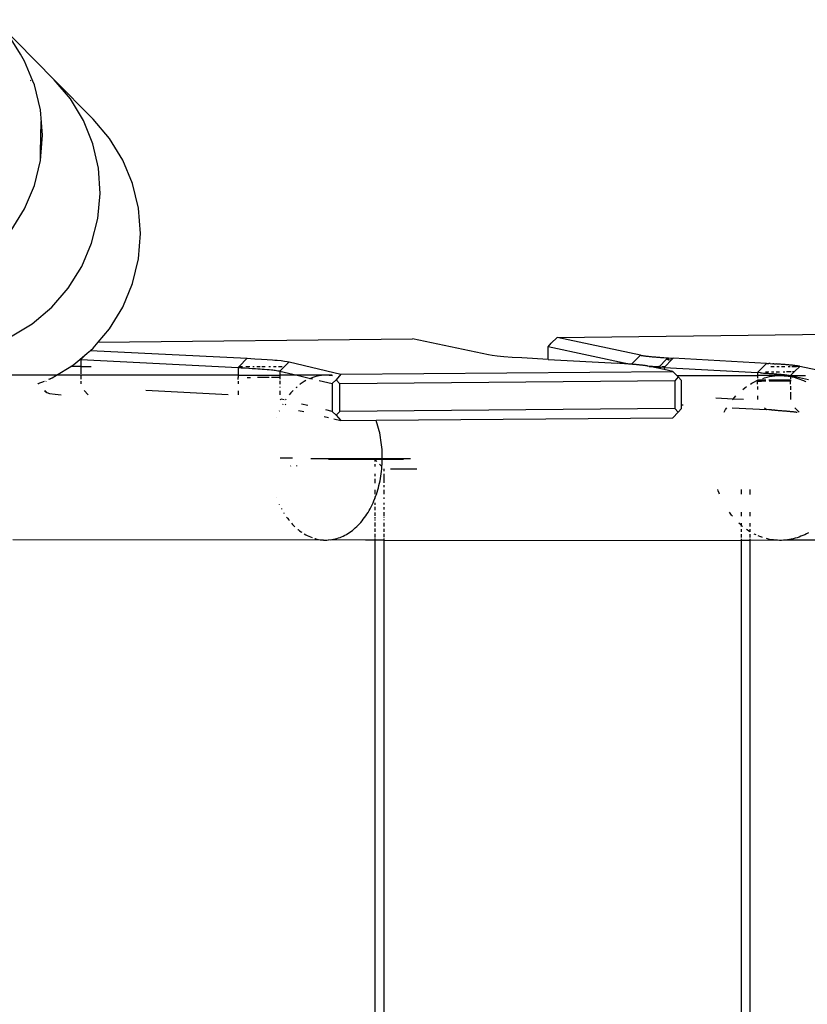
# Model space of a CAD drawing. Units: centimetres. Extents: x -574 to 662, y -499 to 433.
# Drawn here: x 196 to 230, y -168 to -126 of the extents above; entities that cross this region are included whole.
import ezdxf

# ---------------------------------------------------------------- set-up
doc = ezdxf.new("R2010")
doc.units = ezdxf.units.CM

msp = doc.modelspace()

# ---------------------------------------------------------------- linework, layer by layer
for p, q in [((197.307, -128.108), (194.732, -125.508)), ((195.846, -127.007), (195.449, -126.355)), ((195.846, -127.007), (195.825, -126.994)), ((196.027, -127.303), (195.846, -127.007)), ((196.382, -128.175), (196.027, -127.303)), ((196.266, -128.127), (196.29, -128.136)), ((196.382, -128.175), (196.387, -128.177)), ((196.449, -128.329), (196.387, -128.177)), ((196.707, -129.406), (196.449, -128.329)), ((198.008, -128.939), (197.307, -128.108)), ((198.993, -129.811), (197.307, -128.108)), ((198.569, -129.87), (198.008, -128.939)), ((196.793, -130.509), (196.707, -129.406)), ((196.719, -131.257), (196.737, -129.916)), ((198.977, -130.88), (198.569, -129.87)), ((199.708, -130.647), (198.993, -129.811)), ((196.706, -131.61), (196.793, -130.509)), ((199.22, -131.943), (198.977, -130.88)), ((200.283, -131.586), (199.708, -130.647)), ((196.706, -131.61), (196.719, -131.257)), ((196.712, -131.293), (196.712, -131.29)), ((196.448, -132.683), (196.706, -131.61)), ((200.704, -132.603), (200.283, -131.586)), ((199.294, -133.034), (199.22, -131.943)), ((200.961, -133.673), (200.704, -132.603)), ((196.025, -133.7), (196.448, -132.683)), ((199.196, -134.124), (199.294, -133.034)), ((195.447, -134.638), (196.025, -133.7)), ((201.047, -134.77), (200.961, -133.673)), ((198.929, -135.188), (199.196, -134.124)), ((200.961, -135.867), (201.047, -134.77)), ((198.5, -136.199), (198.929, -135.188)), ((200.704, -136.937), (200.961, -135.867)), ((197.918, -137.133), (198.5, -136.199)), ((197.198, -137.965), (197.918, -137.133)), ((200.283, -137.954), (200.704, -136.937)), ((196.359, -138.677), (197.198, -137.965)), ((199.708, -138.893), (200.283, -137.954)), ((195.42, -139.25), (196.359, -138.677)), ((199.206, -139.481), (199.708, -138.893)), ((199.206, -139.481), (212.824, -139.325)), ((216.125, -140.029), (212.824, -139.325)), ((219.094, -139.27), (218.837, -139.519)), ((219.094, -139.27), (239.441, -139.037)), ((222.704, -140.04), (219.094, -139.27)), ((198.731, -139.953), (198.876, -139.83)), ((198.876, -139.83), (198.993, -139.73)), ((198.876, -139.83), (205.661, -140.173)), ((198.993, -139.73), (199.206, -139.481)), ((218.707, -139.673), (218.837, -139.519)), ((218.707, -140.222), (218.707, -139.673)), ((222.2, -140.422), (218.707, -139.673)), ((198.156, -140.444), (198.41, -140.227)), ((198.41, -140.227), (198.731, -139.953)), ((198.41, -140.227), (198.463, -140.23)), ((198.463, -140.23), (198.731, -139.953)), ((198.463, -140.23), (205.273, -140.575)), ((198.463, -140.23), (198.463, -140.523)), ((205.661, -140.173), (205.323, -140.523)), ((205.661, -140.173), (205.832, -140.182)), ((205.832, -140.182), (205.994, -140.191)), ((205.994, -140.191), (206.28, -140.208)), ((206.28, -140.208), (206.538, -140.224)), ((206.538, -140.224), (206.767, -140.241)), ((206.767, -140.241), (206.865, -140.249)), ((206.865, -140.249), (206.967, -140.258)), ((206.967, -140.258), (207.138, -140.275)), ((207.138, -140.275), (207.281, -140.292)), ((207.281, -140.292), (207.395, -140.309)), ((216.279, -140.055), (216.125, -140.029)), ((216.501, -140.081), (216.279, -140.055)), ((216.79, -140.107), (216.501, -140.081)), ((217.146, -140.132), (216.79, -140.107)), ((217.568, -140.158), (217.146, -140.132)), ((218.707, -140.222), (217.568, -140.158)), ((218.707, -140.222), (221.71, -140.391)), ((222.704, -140.04), (222.314, -140.43)), ((222.704, -140.04), (222.72, -140.043)), ((222.72, -140.043), (222.736, -140.046)), ((222.736, -140.046), (222.754, -140.049)), ((222.754, -140.049), (222.772, -140.053)), ((222.772, -140.053), (222.792, -140.056)), ((222.792, -140.056), (222.812, -140.059)), ((222.812, -140.059), (222.834, -140.062)), ((222.834, -140.062), (222.857, -140.065)), ((222.857, -140.065), (222.88, -140.069)), ((222.88, -140.069), (222.905, -140.072)), ((222.905, -140.072), (222.931, -140.075)), ((222.931, -140.075), (222.958, -140.078)), ((222.958, -140.078), (222.986, -140.081)), ((222.986, -140.081), (223.015, -140.084)), ((223.015, -140.084), (223.045, -140.088)), ((223.045, -140.088), (223.076, -140.091)), ((223.076, -140.091), (223.108, -140.094)), ((223.108, -140.094), (223.141, -140.097)), ((223.141, -140.097), (223.175, -140.1)), ((223.175, -140.1), (223.21, -140.103)), ((223.21, -140.103), (223.246, -140.107)), ((223.246, -140.107), (223.283, -140.11)), ((223.283, -140.11), (223.321, -140.113)), ((223.321, -140.113), (223.361, -140.116)), ((223.361, -140.116), (223.401, -140.119)), ((223.401, -140.119), (223.442, -140.123)), ((223.442, -140.123), (223.485, -140.126)), ((223.485, -140.126), (223.528, -140.129)), ((223.823, -140.22), (223.526, -140.523)), ((223.528, -140.129), (223.572, -140.132)), ((223.572, -140.132), (223.618, -140.135)), ((223.618, -140.135), (223.664, -140.138)), ((223.664, -140.138), (223.711, -140.142)), ((223.711, -140.142), (223.809, -140.148)), ((223.781, -140.523), (224.05, -140.247)), ((223.809, -140.148), (223.912, -140.154)), ((223.94, -140.227), (223.823, -140.22)), ((223.912, -140.154), (224.018, -140.161)), ((223.919, -140.249), (223.94, -140.227)), ((224.05, -140.247), (223.919, -140.249)), ((224.018, -140.161), (224.128, -140.167)), ((224.05, -140.247), (224.128, -140.167)), ((228.16, -140.393), (224.128, -140.167)), ((197.409, -140.902), (198.028, -140.523)), ((198.028, -140.523), (198.156, -140.444)), ((198.463, -140.523), (198.028, -140.523)), ((198.463, -140.618), (198.462, -140.851)), ((198.463, -140.523), (198.463, -140.612)), ((198.463, -140.523), (198.901, -140.523)), ((205.273, -140.575), (205.272, -140.907)), ((205.323, -140.523), (205.273, -140.575)), ((205.273, -140.575), (205.405, -140.582)), ((205.323, -140.523), (205.467, -140.523)), ((205.405, -140.582), (205.573, -140.591)), ((205.573, -140.591), (205.732, -140.6)), ((205.615, -140.523), (205.781, -140.523)), ((205.732, -140.6), (205.884, -140.609)), ((205.884, -140.609), (206.027, -140.618)), ((205.906, -140.523), (205.968, -140.523)), ((206.027, -140.618), (206.128, -140.625)), ((206.085, -140.523), (206.232, -140.523)), ((206.128, -140.625), (206.225, -140.631)), ((206.225, -140.631), (206.317, -140.638)), ((206.308, -140.523), (206.448, -140.523)), ((206.317, -140.638), (206.405, -140.645)), ((206.405, -140.645), (206.527, -140.655)), ((206.527, -140.655), (206.626, -140.664)), ((206.604, -140.523), (206.674, -140.523)), ((206.626, -140.664), (206.716, -140.673)), ((206.716, -140.673), (206.778, -140.68)), ((206.778, -140.68), (206.835, -140.687)), ((206.807, -140.523), (206.918, -140.523)), ((206.835, -140.687), (206.875, -140.692)), ((206.875, -140.692), (206.939, -140.701)), ((206.939, -140.701), (206.995, -140.71)), ((206.995, -140.71), (207.049, -140.72)), ((207.02, -140.523), (207.181, -140.523)), ((207.049, -140.72), (207.079, -140.726)), ((207.282, -140.523), (207.079, -140.726)), ((207.079, -140.726), (207.079, -140.908)), ((207.079, -140.726), (207.834, -140.908)), ((207.264, -140.523), (207.282, -140.523)), ((207.479, -140.326), (207.282, -140.523)), ((207.395, -140.309), (207.479, -140.326)), ((207.479, -140.326), (209.729, -140.867)), ((221.816, -140.397), (221.71, -140.391)), ((221.918, -140.403), (221.816, -140.397)), ((222.016, -140.41), (221.918, -140.403)), ((222.064, -140.413), (222.016, -140.41)), ((222.11, -140.416), (222.064, -140.413)), ((222.155, -140.419), (222.11, -140.416)), ((222.2, -140.422), (222.155, -140.419)), ((222.243, -140.426), (222.2, -140.422)), ((222.285, -140.429), (222.243, -140.426)), ((222.314, -140.43), (222.285, -140.429)), ((222.327, -140.432), (222.314, -140.43)), ((222.367, -140.435), (222.327, -140.432)), ((222.406, -140.438), (222.367, -140.435)), ((222.444, -140.441), (222.406, -140.438)), ((222.482, -140.445), (222.444, -140.441)), ((222.518, -140.448), (222.482, -140.445)), ((222.553, -140.451), (222.518, -140.448)), ((222.587, -140.454), (222.553, -140.451)), ((222.62, -140.457), (222.587, -140.454)), ((222.652, -140.46), (222.62, -140.457)), ((222.683, -140.464), (222.652, -140.46)), ((222.713, -140.467), (222.683, -140.464)), ((222.742, -140.47), (222.713, -140.467)), ((222.77, -140.473), (222.742, -140.47)), ((222.797, -140.476), (222.77, -140.473)), ((222.822, -140.48), (222.797, -140.476)), ((222.847, -140.483), (222.822, -140.48)), ((222.871, -140.486), (222.847, -140.483)), ((222.894, -140.489), (222.871, -140.486)), ((222.915, -140.492), (222.894, -140.489)), ((222.936, -140.495), (222.915, -140.492)), ((222.956, -140.499), (222.936, -140.495)), ((222.974, -140.502), (222.956, -140.499)), ((222.992, -140.505), (222.974, -140.502)), ((223.008, -140.508), (222.992, -140.505)), ((223.023, -140.511), (223.008, -140.508)), ((223.079, -140.523), (223.023, -140.511)), ((223.079, -140.523), (223.526, -140.523)), ((223.1, -140.528), (223.079, -140.523)), ((223.111, -140.528), (223.1, -140.528)), ((223.166, -140.532), (223.111, -140.528)), ((223.737, -140.664), (223.111, -140.528)), ((223.223, -140.536), (223.166, -140.532)), ((223.282, -140.54), (223.223, -140.536)), ((223.342, -140.544), (223.282, -140.54)), ((223.404, -140.548), (223.342, -140.544)), ((223.467, -140.552), (223.404, -140.548)), ((223.518, -140.532), (223.467, -140.552)), ((223.467, -140.552), (223.532, -140.556)), ((223.526, -140.523), (223.518, -140.532)), ((223.532, -140.556), (223.599, -140.56)), ((223.737, -140.568), (223.599, -140.56)), ((223.651, -140.523), (223.781, -140.523)), ((223.781, -140.523), (223.737, -140.568)), ((223.737, -140.568), (227.769, -140.795)), ((223.737, -140.568), (223.737, -140.664)), ((224.101, -140.741), (223.737, -140.664)), ((228.16, -140.393), (227.769, -140.795)), ((228.16, -140.393), (228.272, -140.4)), ((228.326, -140.403), (228.272, -140.4)), ((228.326, -140.403), (228.432, -140.409)), ((228.35, -140.523), (228.497, -140.523)), ((228.483, -140.412), (228.432, -140.409)), ((228.483, -140.412), (228.582, -140.419)), ((228.63, -140.422), (228.582, -140.419)), ((228.608, -140.523), (228.715, -140.523)), ((228.677, -140.425), (228.63, -140.422)), ((228.723, -140.429), (228.677, -140.425)), ((228.768, -140.432), (228.723, -140.429)), ((228.812, -140.435), (228.768, -140.432)), ((228.855, -140.438), (228.812, -140.435)), ((228.816, -140.523), (228.959, -140.523)), ((228.897, -140.441), (228.855, -140.438)), ((228.938, -140.445), (228.897, -140.441)), ((228.977, -140.448), (228.938, -140.445)), ((229.016, -140.451), (228.977, -140.448)), ((229.054, -140.454), (229.016, -140.451)), ((229.09, -140.457), (229.054, -140.454)), ((229.126, -140.461), (229.09, -140.457)), ((229.11, -140.523), (229.19, -140.523)), ((229.161, -140.464), (229.126, -140.461)), ((229.194, -140.467), (229.161, -140.464)), ((229.227, -140.47), (229.194, -140.467)), ((229.258, -140.474), (229.227, -140.47)), ((229.288, -140.477), (229.258, -140.474)), ((229.264, -140.523), (229.456, -140.523)), ((229.318, -140.48), (229.288, -140.477)), ((229.346, -140.483), (229.318, -140.48)), ((229.373, -140.486), (229.346, -140.483)), ((229.399, -140.49), (229.373, -140.486)), ((229.376, -140.748), (229.603, -140.522)), ((229.424, -140.493), (229.399, -140.49)), ((229.448, -140.496), (229.424, -140.493)), ((229.471, -140.499), (229.448, -140.496)), ((229.459, -140.523), (229.571, -140.515)), ((229.493, -140.503), (229.471, -140.499)), ((229.514, -140.506), (229.493, -140.503)), ((229.534, -140.509), (229.514, -140.506)), ((229.553, -140.512), (229.534, -140.509)), ((229.571, -140.515), (229.553, -140.512)), ((229.587, -140.519), (229.571, -140.515)), ((229.603, -140.522), (229.587, -140.519)), ((230.36, -140.683), (229.603, -140.522)), ((197.409, -140.902), (190.652, -140.898)), ((197.071, -141.08), (197.218, -141.019)), ((197.106, -141.08), (197.218, -141.019)), ((197.218, -141.019), (197.409, -140.902)), ((198.462, -140.903), (197.409, -140.902)), ((198.462, -140.872), (198.462, -140.903)), ((198.462, -140.903), (198.462, -141.081)), ((205.272, -140.907), (198.462, -140.903)), ((205.272, -140.907), (205.272, -141.008)), ((205.272, -140.907), (207.079, -140.908)), ((205.272, -141.008), (205.286, -141.007)), ((205.272, -141.085), (205.272, -141.008)), ((205.662, -141.003), (205.811, -141.001)), ((206.121, -140.998), (206.132, -140.998)), ((206.138, -140.998), (206.448, -140.994)), ((206.459, -140.994), (206.613, -140.992)), ((206.714, -140.991), (206.854, -140.99)), ((206.87, -140.989), (207.079, -140.987)), ((207.079, -140.987), (207.078, -141.076)), ((207.078, -141.151), (207.078, -141.301)), ((207.079, -140.908), (207.079, -140.987)), ((207.834, -140.908), (207.079, -140.908)), ((208.979, -140.911), (207.834, -140.908)), ((207.834, -140.908), (208.405, -141.045)), ((208.206, -141.142), (208.139, -141.181)), ((208.405, -141.045), (208.35, -141.07)), ((208.411, -141.043), (208.405, -141.045)), ((208.504, -141.007), (208.411, -141.043)), ((208.411, -141.043), (208.503, -141.069)), ((208.598, -140.977), (208.504, -141.007)), ((208.692, -140.953), (208.598, -140.977)), ((208.787, -140.934), (208.692, -140.953)), ((208.883, -140.92), (208.787, -140.934)), ((208.79, -141.138), (209.348, -141.272)), ((208.979, -140.911), (208.883, -140.92)), ((209.075, -140.909), (208.979, -140.911)), ((209.147, -140.91), (209.075, -140.909)), ((209.344, -140.909), (209.147, -140.91)), ((209.219, -140.915), (209.147, -140.91)), ((209.291, -140.923), (209.219, -140.915)), ((209.358, -140.933), (209.291, -140.923)), ((209.517, -141.109), (209.348, -141.272)), ((209.729, -140.867), (209.517, -141.109)), ((209.686, -141.274), (209.517, -141.109)), ((224.197, -141.148), (209.686, -141.274)), ((209.729, -140.867), (224.101, -140.741)), ((224.101, -140.741), (224.281, -140.918)), ((224.197, -141.148), (224.196, -142.35)), ((224.343, -140.978), (224.197, -141.148)), ((224.281, -140.918), (224.343, -140.978)), ((224.281, -140.918), (227.769, -140.92)), ((224.489, -141.14), (224.343, -140.978)), ((224.489, -142.191), (224.489, -141.14)), ((227.639, -141.192), (227.746, -141.141)), ((227.746, -141.141), (227.769, -141.132)), ((227.769, -140.795), (227.769, -140.92)), ((227.907, -140.803), (227.769, -140.795)), ((227.769, -140.92), (227.769, -141.041)), ((228.643, -140.923), (227.769, -140.92)), ((227.769, -141.109), (227.769, -141.124)), ((227.786, -141.124), (227.769, -141.124)), ((227.769, -141.132), (227.786, -141.124)), ((227.769, -141.124), (227.769, -141.132)), ((227.769, -141.132), (227.769, -141.175)), ((227.786, -141.124), (227.822, -141.109)), ((227.945, -141.124), (227.786, -141.124)), ((227.907, -140.803), (227.974, -140.807)), ((228.142, -141.124), (227.959, -141.124)), ((227.974, -140.807), (228.039, -140.811)), ((228.003, -141.042), (228.075, -141.019)), ((228.039, -140.811), (228.102, -140.815)), ((228.075, -141.019), (228.187, -140.989)), ((228.102, -140.815), (228.164, -140.819)), ((228.116, -140.763), (228.263, -140.761)), ((228.164, -140.819), (228.224, -140.823)), ((228.187, -140.989), (228.3, -140.965)), ((228.224, -140.823), (228.283, -140.827)), ((228.436, -141.124), (228.267, -141.124)), ((228.283, -140.827), (228.34, -140.831)), ((228.3, -140.965), (228.414, -140.945)), ((228.34, -140.831), (228.395, -140.835)), ((228.376, -140.76), (228.483, -140.759)), ((228.395, -140.835), (228.449, -140.839)), ((228.414, -140.945), (228.528, -140.932)), ((228.449, -140.839), (228.501, -140.843)), ((229.202, -141.124), (228.451, -141.124)), ((228.501, -140.843), (228.551, -140.846)), ((228.528, -140.932), (228.643, -140.923)), ((228.551, -140.846), (228.6, -140.85)), ((228.585, -140.758), (228.728, -140.756)), ((228.6, -140.85), (228.648, -140.854)), ((228.643, -140.923), (228.758, -140.921)), ((228.648, -140.854), (228.693, -140.858)), ((228.693, -140.858), (228.737, -140.862)), ((228.737, -140.862), (228.78, -140.866)), ((228.758, -140.921), (228.844, -140.922)), ((228.78, -140.866), (228.821, -140.87)), ((228.821, -140.87), (228.86, -140.874)), ((228.844, -140.922), (229.162, -140.915)), ((228.844, -140.922), (228.93, -140.927)), ((228.86, -140.874), (228.897, -140.878)), ((228.881, -140.754), (228.961, -140.753)), ((228.897, -140.878), (228.933, -140.882)), ((228.93, -140.927), (229.016, -140.935)), ((228.933, -140.882), (228.967, -140.886)), ((228.967, -140.886), (229, -140.89)), ((229, -140.89), (229.031, -140.894)), ((229.016, -140.935), (229.101, -140.945)), ((229.031, -140.894), (229.06, -140.898)), ((229.036, -140.752), (229.23, -140.75)), ((229.06, -140.898), (229.088, -140.902)), ((229.088, -140.902), (229.114, -140.907)), ((229.101, -140.945), (229.187, -140.959)), ((229.114, -140.907), (229.139, -140.911)), ((229.139, -140.911), (229.162, -140.915)), ((229.162, -140.915), (229.183, -140.919)), ((229.183, -140.919), (229.202, -140.923)), ((229.187, -140.959), (229.202, -140.962)), ((229.376, -140.748), (229.202, -140.923)), ((229.202, -140.923), (229.85, -140.921)), ((229.202, -140.923), (229.987, -141.09)), ((229.202, -140.923), (229.202, -140.962)), ((229.202, -140.962), (229.202, -141.066)), ((229.202, -140.962), (229.272, -140.976)), ((229.202, -141.107), (229.202, -141.124)), ((229.202, -141.124), (229.202, -141.158)), ((229.272, -140.976), (229.356, -140.996)), ((229.284, -140.75), (229.376, -140.748)), ((229.356, -140.996), (229.44, -141.019)), ((229.44, -141.019), (229.524, -141.045)), ((229.524, -141.045), (229.606, -141.074)), ((229.606, -141.074), (229.688, -141.106)), ((229.688, -141.106), (229.769, -141.141)), ((229.769, -141.141), (229.85, -141.179)), ((196.6, -141.275), (196.617, -141.268)), ((196.617, -141.268), (196.882, -141.158)), ((196.623, -141.275), (196.617, -141.268)), ((196.634, -141.275), (196.623, -141.275)), ((196.881, -141.572), (196.908, -141.599)), ((196.885, -141.572), (196.908, -141.599)), ((196.984, -141.657), (196.9, -141.572)), ((196.938, -141.173), (196.963, -141.158)), ((198.462, -141.159), (198.462, -141.276)), ((198.771, -141.752), (198.598, -141.573)), ((204.84, -141.755), (201.273, -141.575)), ((205.272, -141.163), (205.272, -141.28)), ((205.272, -141.577), (205.272, -141.755)), ((207.078, -141.413), (207.078, -141.443)), ((207.078, -141.576), (207.078, -141.757)), ((207.653, -141.575), (207.637, -141.591)), ((207.797, -141.435), (207.773, -141.457)), ((207.826, -141.41), (207.797, -141.435)), ((207.964, -141.298), (207.945, -141.313)), ((208.051, -141.237), (207.964, -141.298)), ((208.139, -141.181), (208.051, -141.237)), ((209.348, -141.272), (209.348, -142.475)), ((209.686, -142.477), (209.686, -141.274)), ((227.136, -141.52), (227.23, -141.447)), ((227.23, -141.447), (227.299, -141.397)), ((227.469, -141.287), (227.534, -141.249)), ((227.534, -141.249), (227.639, -141.192)), ((227.768, -141.397), (227.768, -141.52)), ((227.94, -141.173), (227.769, -141.175)), ((227.769, -141.287), (227.769, -141.175)), ((228.129, -141.171), (227.946, -141.173)), ((228.434, -141.167), (228.273, -141.169)), ((229.202, -141.158), (228.444, -141.167)), ((229.202, -141.298), (229.202, -141.158)), ((229.202, -141.383), (229.202, -141.536)), ((229.85, -141.179), (229.864, -141.186)), ((196.908, -141.599), (196.942, -141.628)), ((196.942, -141.628), (196.984, -141.657)), ((196.984, -141.657), (197.105, -141.692)), ((197.105, -141.692), (197.352, -141.727)), ((197.352, -141.727), (197.603, -141.751)), ((207.094, -141.945), (207.12, -141.971)), ((207.268, -141.975), (207.143, -141.944)), ((207.345, -141.954), (207.331, -141.976)), ((207.354, -141.942), (207.345, -141.954)), ((207.56, -141.675), (207.491, -141.758)), ((207.637, -141.591), (207.56, -141.675)), ((226.714, -141.938), (225.972, -141.896)), ((226.692, -141.963), (226.714, -141.938)), ((226.714, -141.938), (226.773, -141.869)), ((227.174, -141.964), (226.714, -141.938)), ((226.773, -141.869), (226.833, -141.804)), ((227.768, -141.804), (227.768, -141.964)), ((229.202, -141.645), (229.201, -141.799)), ((229.201, -141.808), (229.201, -141.965)), ((207.213, -142.163), (207.198, -142.189)), ((207.31, -142.162), (207.341, -142.193)), ((207.891, -142.429), (208.12, -142.484)), ((208.288, -142.22), (208.024, -142.156)), ((209.348, -142.475), (209.081, -142.41)), ((224.196, -142.35), (209.686, -142.477)), ((224.196, -142.35), (224.343, -142.512)), ((224.343, -142.512), (224.489, -142.342)), ((224.489, -142.191), (224.56, -142.195)), ((224.489, -142.342), (224.489, -142.191)), ((226.328, -142.504), (226.392, -142.392)), ((226.392, -142.392), (226.44, -142.314)), ((226.682, -142.314), (228.158, -142.397)), ((228.078, -142.315), (228.158, -142.397)), ((228.269, -142.403), (228.158, -142.397)), ((228.377, -142.41), (228.269, -142.403)), ((228.377, -142.41), (228.429, -142.413)), ((228.531, -142.419), (228.429, -142.413)), ((228.531, -142.419), (228.58, -142.423)), ((228.58, -142.423), (228.628, -142.426)), ((228.628, -142.426), (228.675, -142.429)), ((228.675, -142.429), (228.721, -142.432)), ((228.721, -142.432), (228.766, -142.435)), ((229.581, -142.506), (229.392, -142.316)), ((206.932, -142.755), (206.931, -142.759)), ((206.936, -142.746), (206.934, -142.75)), ((207.066, -142.442), (207.057, -142.46)), ((209, -142.696), (209.19, -142.742)), ((209.348, -142.475), (209.517, -142.64)), ((209.416, -142.796), (209.728, -142.871)), ((209.517, -142.64), (209.686, -142.477)), ((209.517, -142.64), (209.728, -142.871)), ((209.728, -142.871), (211.254, -142.858)), ((211.254, -142.858), (224.1, -142.745)), ((211.275, -142.92), (211.254, -142.858)), ((224.1, -142.745), (224.343, -142.512)), ((228.766, -142.435), (228.81, -142.439)), ((228.81, -142.439), (228.853, -142.442)), ((228.853, -142.442), (228.895, -142.445)), ((228.895, -142.445), (228.935, -142.448)), ((228.935, -142.448), (228.975, -142.452)), ((228.975, -142.452), (229.014, -142.455)), ((229.014, -142.455), (229.052, -142.458)), ((229.052, -142.458), (229.088, -142.461)), ((229.088, -142.461), (229.124, -142.464)), ((229.124, -142.464), (229.158, -142.468)), ((229.158, -142.468), (229.192, -142.471)), ((229.192, -142.471), (229.224, -142.474)), ((229.224, -142.474), (229.256, -142.477)), ((229.256, -142.477), (229.286, -142.481)), ((229.286, -142.481), (229.315, -142.484)), ((229.315, -142.484), (229.344, -142.487)), ((229.344, -142.487), (229.371, -142.49)), ((229.371, -142.49), (229.397, -142.493)), ((229.397, -142.493), (229.422, -142.497)), ((229.422, -142.497), (229.446, -142.5)), ((229.446, -142.5), (229.469, -142.503)), ((229.469, -142.503), (229.487, -142.506)), ((211.305, -143.015), (211.275, -142.92)), ((211.334, -143.112), (211.305, -143.015)), ((211.361, -143.209), (211.334, -143.112)), ((211.385, -143.308), (211.361, -143.209)), ((211.408, -143.408), (211.385, -143.308)), ((211.428, -143.509), (211.408, -143.408)), ((211.447, -143.61), (211.428, -143.509)), ((211.463, -143.713), (211.447, -143.61)), ((211.477, -143.816), (211.463, -143.713)), ((211.49, -143.919), (211.477, -143.816)), ((211.5, -144.023), (211.49, -143.919)), ((211.508, -144.128), (211.5, -144.023)), ((211.514, -144.232), (211.508, -144.128)), ((207.098, -144.478), (207.636, -144.479)), ((211.519, -144.531), (208.431, -144.531)), ((211.196, -144.561), (209.192, -144.561)), ((211.279, -144.643), (211.196, -144.561)), ((211.196, -144.561), (211.196, -144.64)), ((211.519, -144.561), (211.196, -144.561)), ((211.518, -144.337), (211.514, -144.232)), ((211.517, -144.653), (211.519, -144.561)), ((211.519, -144.442), (211.518, -144.337)), ((211.519, -144.531), (211.519, -144.442)), ((211.519, -144.548), (211.519, -144.531)), ((212.747, -144.531), (211.519, -144.531)), ((211.519, -144.561), (211.519, -144.548)), ((212.443, -144.561), (211.519, -144.561)), ((207.556, -144.828), (207.543, -144.84)), ((207.822, -144.842), (207.822, -144.823)), ((211.196, -144.763), (211.196, -144.86)), ((211.498, -144.862), (211.395, -144.76)), ((211.485, -145.07), (211.496, -144.966)), ((211.496, -144.966), (211.505, -144.862)), ((211.505, -144.862), (211.512, -144.757)), ((211.512, -144.757), (211.517, -144.653)), ((211.597, -145.062), (211.597, -144.965)), ((211.869, -144.962), (213.011, -144.962)), ((211.196, -145.175), (211.196, -145.272)), ((211.196, -145.387), (211.196, -145.579)), ((211.421, -145.48), (211.44, -145.379)), ((211.44, -145.379), (211.457, -145.277)), ((211.457, -145.277), (211.472, -145.174)), ((211.472, -145.174), (211.485, -145.07)), ((211.597, -145.361), (211.597, -145.174)), ((211.597, -145.561), (211.597, -145.381)), ((211.323, -145.876), (211.351, -145.778)), ((211.351, -145.778), (211.376, -145.68)), ((211.376, -145.68), (211.399, -145.58)), ((211.399, -145.58), (211.421, -145.48)), ((211.597, -145.757), (211.597, -145.673)), ((206.93, -146.199), (206.931, -146.204)), ((211.158, -146.342), (211.195, -146.252)), ((211.195, -146.252), (211.196, -146.248)), ((211.196, -145.876), (211.196, -146.064)), ((211.196, -146.16), (211.196, -146.248)), ((211.196, -146.248), (211.23, -146.16)), ((211.23, -146.16), (211.263, -146.067)), ((211.263, -146.067), (211.294, -145.972)), ((211.294, -145.972), (211.323, -145.876)), ((211.597, -146.065), (211.597, -145.871)), ((211.597, -146.254), (211.597, -146.209)), ((226.077, -145.92), (226.054, -145.852)), ((226.113, -146.016), (226.077, -145.92)), ((226.132, -146.065), (226.113, -146.016)), ((227.06, -145.853), (227.06, -146.065)), ((227.461, -146.066), (227.461, -145.853)), ((207.055, -146.496), (207.059, -146.505)), ((207.148, -146.68), (207.16, -146.704)), ((210.948, -146.769), (210.993, -146.687)), ((210.993, -146.687), (211.037, -146.604)), ((211.037, -146.604), (211.079, -146.518)), ((211.079, -146.518), (211.12, -146.431)), ((211.12, -146.431), (211.158, -146.342)), ((211.196, -146.432), (211.196, -146.515)), ((211.196, -146.608), (211.196, -146.753)), ((211.597, -146.502), (211.597, -146.439)), ((211.597, -146.727), (211.597, -146.619)), ((207.255, -146.868), (207.26, -146.875)), ((207.26, -146.875), (207.265, -146.882)), ((207.375, -147.048), (207.412, -147.099)), ((207.412, -147.099), (207.465, -147.169)), ((210.697, -147.145), (210.75, -147.074)), ((210.75, -147.074), (210.802, -147.001)), ((210.802, -147.001), (210.852, -146.926)), ((210.852, -146.926), (210.901, -146.848)), ((210.901, -146.848), (210.948, -146.769)), ((211.196, -146.846), (211.196, -147.001)), ((211.196, -147.057), (211.196, -147.107)), ((211.597, -147.002), (211.597, -146.842)), ((211.597, -147.076), (211.597, -147.04)), ((226.589, -146.887), (226.555, -146.84)), ((226.648, -146.964), (226.589, -146.887)), ((226.686, -147.011), (226.648, -146.964)), ((227.06, -146.84), (227.06, -147.011)), ((227.461, -147.011), (227.461, -146.841)), ((207.465, -147.169), (207.492, -147.202)), ((207.593, -147.32), (207.634, -147.365)), ((207.634, -147.365), (207.693, -147.426)), ((207.693, -147.426), (207.738, -147.469)), ((210.288, -147.574), (210.35, -147.521)), ((210.35, -147.521), (210.411, -147.465)), ((210.411, -147.465), (210.471, -147.406)), ((210.471, -147.406), (210.529, -147.344)), ((210.529, -147.344), (210.587, -147.28)), ((210.587, -147.28), (210.643, -147.214)), ((210.643, -147.214), (210.697, -147.145)), ((211.196, -147.15), (211.196, -147.198)), ((211.196, -147.291), (211.196, -147.456)), ((211.196, -147.545), (211.196, -147.695)), ((211.597, -147.186), (211.597, -147.154)), ((211.597, -147.452), (211.597, -147.298)), ((227.036, -147.377), (226.973, -147.319)), ((227.06, -147.398), (227.036, -147.377)), ((227.06, -147.319), (227.06, -147.398)), ((227.06, -147.398), (227.06, -147.455)), ((227.107, -147.438), (227.06, -147.398)), ((227.128, -147.455), (227.107, -147.438)), ((227.461, -147.455), (227.461, -147.319)), ((207.866, -147.583), (207.877, -147.592)), ((207.877, -147.592), (207.94, -147.642)), ((207.94, -147.642), (208.004, -147.689)), ((208.004, -147.689), (208.033, -147.709)), ((208.132, -147.773), (208.136, -147.775)), ((208.136, -147.775), (208.203, -147.814)), ((208.203, -147.814), (208.27, -147.85)), ((208.27, -147.85), (208.339, -147.883)), ((208.339, -147.883), (208.408, -147.913)), ((208.408, -147.913), (208.477, -147.94)), ((209.549, -147.978), (209.62, -147.956)), ((209.62, -147.956), (209.689, -147.931)), ((209.689, -147.931), (209.759, -147.903)), ((209.759, -147.903), (209.828, -147.872)), ((209.828, -147.872), (209.896, -147.838)), ((209.896, -147.838), (209.963, -147.801)), ((209.963, -147.801), (210.03, -147.761)), ((210.03, -147.761), (210.096, -147.719)), ((210.096, -147.719), (210.161, -147.673)), ((210.161, -147.673), (210.225, -147.625)), ((210.225, -147.625), (210.288, -147.574)), ((211.196, -147.771), (211.196, -147.93)), ((211.597, -147.686), (211.597, -147.557)), ((211.597, -147.926), (211.597, -147.775)), ((227.06, -147.579), (227.06, -147.689)), ((227.06, -147.785), (227.06, -147.936)), ((227.326, -147.604), (227.291, -147.579)), ((227.402, -147.654), (227.326, -147.604)), ((227.461, -147.689), (227.402, -147.654)), ((227.461, -147.689), (227.461, -147.579)), ((227.461, -147.936), (227.461, -147.786)), ((227.636, -147.787), (227.633, -147.786)), ((227.716, -147.826), (227.636, -147.787)), ((227.879, -147.895), (227.797, -147.862)), ((227.961, -147.925), (227.879, -147.895)), ((227.997, -147.936), (227.961, -147.925)), ((229.409, -147.968), (229.325, -147.99)), ((229.493, -147.943), (229.409, -147.968)), ((229.576, -147.915), (229.493, -147.943)), ((229.658, -147.884), (229.576, -147.915)), ((229.739, -147.85), (229.658, -147.884)), ((229.82, -147.813), (229.739, -147.85)), ((229.9, -147.774), (229.82, -147.813)), ((229.979, -147.731), (229.9, -147.774)), ((208.976, -148.044), (195.512, -148.039)), ((208.597, -147.979), (208.618, -147.985)), ((208.618, -147.985), (208.689, -148.003)), ((208.689, -148.003), (208.76, -148.018)), ((208.76, -148.018), (208.832, -148.03)), ((208.832, -148.03), (208.904, -148.038)), ((208.904, -148.038), (208.976, -148.044)), ((208.976, -148.044), (209.048, -148.047)), ((209.048, -148.047), (209.12, -148.046)), ((209.12, -148.046), (209.192, -148.043)), ((210.789, -148.048), (209.192, -148.043)), ((209.264, -148.036), (209.335, -148.026)), ((209.335, -148.026), (209.407, -148.013)), ((209.407, -148.013), (209.478, -147.997)), ((209.478, -147.997), (209.549, -147.978)), ((211.196, -148.048), (210.789, -148.048)), ((211.196, -147.978), (211.196, -148.048)), ((211.196, -148.048), (211.196, -199.96)), ((211.597, -148.048), (211.196, -148.048)), ((211.597, -148.048), (211.597, -147.979)), ((211.597, -199.96), (211.597, -148.048)), ((211.597, -148.048), (227.06, -148.058)), ((227.06, -147.989), (227.06, -148.058)), ((227.06, -148.058), (227.06, -199.97)), ((227.461, -148.058), (227.06, -148.058)), ((227.461, -148.058), (227.461, -147.989)), ((228.64, -148.056), (227.461, -148.058)), ((227.461, -199.97), (227.461, -148.058)), ((228.212, -147.997), (228.161, -147.984)), ((228.297, -148.015), (228.212, -147.997)), ((228.382, -148.03), (228.297, -148.015)), ((228.468, -148.042), (228.382, -148.03)), ((228.554, -148.05), (228.468, -148.042)), ((228.64, -148.056), (228.554, -148.05)), ((228.726, -148.059), (228.64, -148.056)), ((228.812, -148.058), (228.726, -148.059)), ((228.898, -148.055), (228.812, -148.058)), ((228.984, -148.048), (228.898, -148.055)), ((242.042, -148.067), (228.898, -148.055)), ((229.07, -148.038), (228.984, -148.048)), ((229.155, -148.025), (229.07, -148.038)), ((229.24, -148.009), (229.155, -148.025)), ((229.325, -147.99), (229.24, -148.009))]:
    msp.add_line(p, q)

doc.saveas('drawing.dxf')
